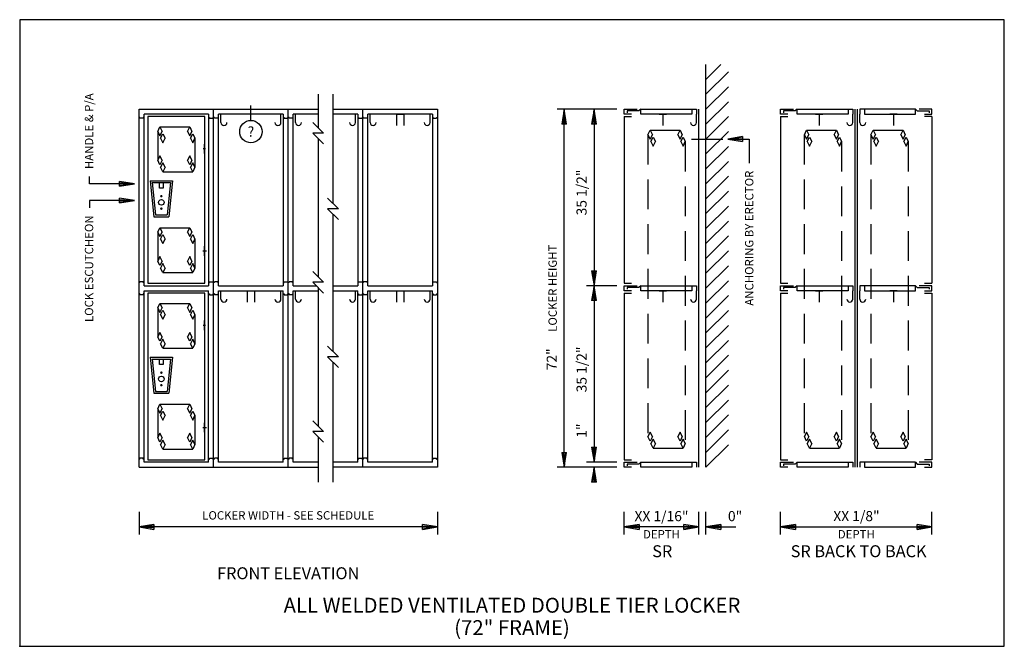
# Model space of a CAD drawing. Units: inches. Extents: x 1.74 to 9.99, y 1.69 to 6.94.
import ezdxf
from ezdxf.enums import TextEntityAlignment as Align

# ---------------------------------------------------------------- set-up
doc = ezdxf.new("R2010")
doc.units = ezdxf.units.IN
doc.header["$MEASUREMENT"] = 0
doc.linetypes.add('HIDDEN', pattern=[0.375, 0.25, -0.125])
for name, color, linetype in [('1', 1, 'Continuous'), ('2', 2, 'HIDDEN'), ('4', 4, 'Continuous'), ('8', 2, 'Continuous')]:
    doc.layers.add(name, color=color, linetype=linetype)
doc.styles.add('ROMANS', font='ROMANS')

# ---------------------------------------------------------------- blocks, each defined once
blk = doc.blocks.new('TEMP3')
at = {"layer": '8', "style": 'ROMANS'}
blk.add_text('HANDLE & P/A', height=0.07, rotation=90, dxfattribs=at).set_placement((0.03, 0.062))
blk.add_text('LOCK ESCUTCHEON', height=0.07, rotation=90, dxfattribs=at).set_placement((0.03, -0.3264), align=Align.RIGHT)
blk = doc.blocks.new('ARRO')
at = {"layer": '4'}
for p, q in [((0.125, 0.02), (0, 0)), ((0.125, 0.01), (0, 0)), ((0.125, -0.01), (0, 0)), ((0, 0), (0.125, -0.02)), ((0.125, 0.02), (0.125, -0.02))]:
    blk.add_line(p, q, dxfattribs=at)
blk = doc.blocks.new('ARRO2')
at = {"layer": '4'}
for p, q in [((0, 0), (-0.125, 0.02)), ((-0.125, -0.02), (-0.125, 0.02)), ((-0.125, 0.01), (0, 0)), ((0.125, 0.02), (0, 0)), ((0.125, 0.01), (0, 0)), ((0.125, 0.02), (0.125, -0.02)), ((-0.125, -0.02), (0, 0)), ((-0.125, -0.01), (0, 0)), ((0.125, -0.01), (0, 0)), ((0, 0), (0.125, -0.02))]:
    blk.add_line(p, q, dxfattribs=at)
blk = doc.blocks.new('LE029')
at = {"layer": '4'}
for p, q in [((0, 0), (0.01875, 0.0375)), ((0, 0), (0.01875, -0.0375)), ((0.01875, 0.0375), (0.0375, 0)), ((0.01875, -0.0375), (0.0375, 0)), ((0.25, 0), (0.26875, 0.0375)), ((0.25, 0), (0.26875, -0.0375)), ((0.26875, 0.0375), (0.2875, 0)), ((0.26875, -0.0375), (0.2875, 0)), ((0.025, -0.058), (0.04375, -0.0205)), ((0.025, -0.058), (0.04375, -0.0955)), ((0.04375, -0.0205), (0.0625, -0.058)), ((0.04375, -0.0955), (0.0625, -0.058)), ((0.275, -0.058), (0.29375, -0.0205)), ((0.275, -0.058), (0.29375, -0.0955)), ((0.29375, -0.0205), (0.3125, -0.058)), ((0.29375, -0.0955), (0.3125, -0.058))]:
    blk.add_line(p, q, dxfattribs=at)
blk = doc.blocks.new('A1')
at = {"layer": '2'}
blk.add_blockref('LE029', (-0.01875, -0.0375), dxfattribs=at)

msp = doc.modelspace()

# ---------------------------------------------------------------- linework, layer by layer
msp.add_line((8.7643, 3.1923), (8.7643, 6.1918))
at = {"layer": '1'}
for p, q in [((1.7448, 6.9418), (1.7448, 1.6918)), ((9.9948, 6.9418), (1.7448, 6.9418)), ((9.9948, 1.6918), (9.9948, 6.9418)), ((7.4948, 6.4418), (7.6198, 6.5668)), ((7.4948, 3.1918), (7.4948, 6.5668)), ((7.4948, 6.3168), (7.6828, 6.5048)), ((7.4948, 6.1918), (7.6828, 6.3798)), ((4.2448, 6.3168), (4.2448, 6.0368)), ((4.3698, 6.3168), (4.3698, 5.4018)), ((2.7448, 6.1918), (4.2448, 6.1918)), ((2.7448, 3.1918), (2.7448, 6.1918)), ((3.3698, 3.1918), (3.3698, 6.1918)), ((3.9948, 3.1918), (3.9948, 6.1918)), ((4.3698, 6.1918), (5.2448, 6.1918)), ((4.6198, 3.1918), (4.6198, 6.1918)), ((5.2448, 6.1918), (5.2448, 3.1918)), ((6.8103, 6.1918), (6.9183, 6.1918)), ((6.8103, 6.1501), (6.8103, 6.1918)), ((6.9483, 6.1918), (6.9333, 6.1768)), ((6.9483, 6.1501), (6.9483, 6.1918)), ((6.9483, 6.1918), (7.4153, 6.1918)), ((7.3753, 6.1918), (7.3753, 6.1501)), ((7.4153, 6.1918), (7.4153, 6.1501)), ((7.4348, 3.1918), (7.4348, 6.1918)), ((7.4948, 6.0668), (7.6828, 6.2548)), ((8.1203, 6.1918), (8.2283, 6.1918)), ((8.1203, 6.1501), (8.1203, 6.1918)), ((8.2583, 6.1918), (8.2433, 6.1768)), ((8.2583, 6.1501), (8.2583, 6.1918)), ((8.2583, 6.1918), (8.7253, 6.1918)), ((8.6853, 6.1918), (8.6853, 6.1501)), ((8.7253, 6.1918), (8.7253, 6.1501)), ((8.7448, 3.1923), (8.7448, 6.1918)), ((8.7838, 6.1918), (8.7838, 6.1501)), ((9.2508, 6.1918), (8.7838, 6.1918)), ((8.8238, 6.1918), (8.8238, 6.1501)), ((9.2508, 6.1918), (9.2658, 6.1768)), ((9.2508, 6.1501), (9.2508, 6.1918)), ((9.3888, 6.1918), (9.2808, 6.1918)), ((9.3888, 6.1501), (9.3888, 6.1918)), ((2.7513, 6.1233), (2.7448, 6.1233)), ((2.7513, 6.1233), (2.7513, 6.1167)), ((2.7799, 6.1167), (2.7513, 6.1167)), ((2.7865, 6.1233), (2.7799, 6.1233)), ((2.7799, 6.1233), (2.7799, 6.1167)), ((2.7865, 4.7127), (2.7865, 6.1501)), ((3.3281, 6.1501), (2.7865, 6.1501)), ((3.3281, 6.1501), (3.3281, 4.7127)), ((3.3281, 6.1233), (3.3347, 6.1233)), ((3.3347, 6.1233), (3.3347, 6.1167)), ((3.3347, 6.1167), (3.3632, 6.1167)), ((3.3632, 6.1233), (3.3698, 6.1233)), ((3.3632, 6.1233), (3.3632, 6.1167)), ((3.3763, 6.1233), (3.3698, 6.1233)), ((3.3763, 6.1233), (3.3763, 6.1167)), ((3.4049, 6.1167), (3.3763, 6.1167)), ((3.4115, 6.1233), (3.4049, 6.1233)), ((3.4049, 6.1233), (3.4049, 6.1167)), ((3.4115, 4.7127), (3.4115, 6.1501)), ((3.9531, 6.1501), (3.4115, 6.1501)), ((3.9531, 6.1501), (3.9531, 4.7127)), ((3.9531, 6.1233), (3.9597, 6.1233)), ((3.9597, 6.1233), (3.9597, 6.1167)), ((3.9597, 6.1167), (3.9882, 6.1167)), ((3.9882, 6.1233), (3.9948, 6.1233)), ((3.9882, 6.1233), (3.9882, 6.1167)), ((4.0013, 6.1233), (3.9948, 6.1233)), ((4.0013, 6.1233), (4.0013, 6.1167)), ((4.0299, 6.1167), (4.0013, 6.1167)), ((4.0365, 6.1233), (4.0299, 6.1233)), ((4.0299, 6.1233), (4.0299, 6.1167)), ((4.0365, 4.7127), (4.0365, 6.1501)), ((4.2448, 6.1501), (4.0365, 6.1501)), ((4.5781, 6.1501), (4.3698, 6.1501)), ((4.5781, 6.1501), (4.5781, 4.7127)), ((4.5781, 6.1233), (4.5847, 6.1233)), ((4.5847, 6.1233), (4.5847, 6.1167)), ((4.5847, 6.1167), (4.6132, 6.1167)), ((4.6132, 6.1233), (4.6198, 6.1233)), ((4.6132, 6.1233), (4.6132, 6.1167)), ((4.6263, 6.1233), (4.6198, 6.1233)), ((4.6263, 6.1233), (4.6263, 6.1167)), ((4.6549, 6.1167), (4.6263, 6.1167)), ((4.6615, 6.1233), (4.6549, 6.1233)), ((4.6549, 6.1233), (4.6549, 6.1167)), ((4.6615, 4.7127), (4.6615, 6.1501)), ((5.2031, 6.1501), (4.6615, 6.1501)), ((5.2031, 6.1501), (5.2031, 4.7127)), ((5.2031, 6.1233), (5.2097, 6.1233)), ((5.2097, 6.1233), (5.2097, 6.1167)), ((5.2097, 6.1167), (5.2382, 6.1167)), ((5.2382, 6.1233), (5.2448, 6.1233)), ((5.2382, 6.1233), (5.2382, 6.1167)), ((6.8723, 6.1501), (6.8103, 6.1501)), ((6.9333, 6.1768), (6.8353, 6.1768)), ((6.8353, 6.1768), (6.8353, 6.1627)), ((7.3753, 6.1501), (6.9483, 6.1501)), ((7.4948, 5.9418), (7.6828, 6.1298)), ((8.1823, 6.1501), (8.1203, 6.1501)), ((8.2433, 6.1768), (8.1453, 6.1768)), ((8.1453, 6.1768), (8.1453, 6.1627)), ((8.6853, 6.1501), (8.2583, 6.1501)), ((8.8238, 6.1501), (9.2508, 6.1501)), ((9.2658, 6.1768), (9.3638, 6.1768)), ((9.3268, 6.1501), (9.3888, 6.1501)), ((9.3638, 6.1768), (9.3638, 6.1627)), ((4.1998, 6.0818), (4.2898, 5.9918)), ((4.2898, 5.9918), (4.1998, 5.9918)), ((4.1998, 5.9918), (4.2898, 5.9018)), ((4.2448, 5.9468), (4.2448, 4.7868)), ((7.4948, 5.8168), (7.6828, 6.0048)), ((7.4948, 5.6918), (7.6828, 5.8798)), ((7.4948, 5.5668), (7.6828, 5.7548)), ((7.4948, 5.4418), (7.6828, 5.6298)), ((4.3248, 5.4468), (4.4148, 5.3568)), ((7.4948, 5.3168), (7.6828, 5.5048)), ((7.4948, 5.1918), (7.6828, 5.3798)), ((4.4148, 5.3568), (4.3248, 5.3568)), ((4.3248, 5.3568), (4.4148, 5.2668)), ((4.3698, 5.3118), (4.3698, 4.1618)), ((7.4948, 5.0668), (7.6828, 5.2548)), ((7.4948, 4.9418), (7.6828, 5.1298)), ((7.4948, 4.8168), (7.6828, 5.0048)), ((7.4948, 4.6918), (7.6828, 4.8798)), ((4.1998, 4.8318), (4.2898, 4.7418)), ((2.7513, 4.7395), (2.7448, 4.7395)), ((2.7799, 4.7461), (2.7513, 4.7461)), ((2.7513, 4.7395), (2.7513, 4.7461)), ((2.7799, 4.7395), (2.7799, 4.7461)), ((2.7865, 4.7395), (2.7799, 4.7395)), ((2.7865, 4.7127), (3.3281, 4.7127)), ((3.3281, 4.7395), (3.3347, 4.7395)), ((3.3347, 4.7461), (3.3632, 4.7461)), ((3.3347, 4.7395), (3.3347, 4.7461)), ((3.3632, 4.7395), (3.3632, 4.7461)), ((3.3632, 4.7395), (3.3698, 4.7395)), ((3.3763, 4.7395), (3.3698, 4.7395)), ((3.4049, 4.7461), (3.3763, 4.7461)), ((3.3763, 4.7395), (3.3763, 4.7461)), ((3.4049, 4.7395), (3.4049, 4.7461)), ((3.4115, 4.7395), (3.4049, 4.7395)), ((3.4115, 4.7127), (3.9531, 4.7127)), ((3.9531, 4.7395), (3.9597, 4.7395)), ((3.9597, 4.7461), (3.9882, 4.7461)), ((3.9597, 4.7395), (3.9597, 4.7461)), ((3.9882, 4.7395), (3.9882, 4.7461)), ((3.9882, 4.7395), (3.9948, 4.7395)), ((4.0013, 4.7395), (3.9948, 4.7395)), ((4.0299, 4.7461), (4.0013, 4.7461)), ((4.0013, 4.7395), (4.0013, 4.7461)), ((4.0299, 4.7395), (4.0299, 4.7461)), ((4.0365, 4.7395), (4.0299, 4.7395)), ((4.0365, 4.7127), (4.2289, 4.7127)), ((4.1998, 4.7418), (4.2898, 4.6518)), ((4.2898, 4.7418), (4.1998, 4.7418)), ((4.3698, 4.7127), (4.5781, 4.7127)), ((4.5781, 4.7395), (4.5847, 4.7395)), ((4.5847, 4.7461), (4.6132, 4.7461)), ((4.5847, 4.7395), (4.5847, 4.7461)), ((4.6132, 4.7395), (4.6132, 4.7461)), ((4.6132, 4.7395), (4.6198, 4.7395)), ((4.6263, 4.7395), (4.6198, 4.7395)), ((4.6549, 4.7461), (4.6263, 4.7461)), ((4.6263, 4.7395), (4.6263, 4.7461)), ((4.6549, 4.7395), (4.6549, 4.7461)), ((4.6615, 4.7395), (4.6549, 4.7395)), ((4.6615, 4.7127), (5.2031, 4.7127)), ((5.2031, 4.7395), (5.2097, 4.7395)), ((5.2097, 4.7461), (5.2382, 4.7461)), ((5.2097, 4.7395), (5.2097, 4.7461)), ((5.2382, 4.7395), (5.2382, 4.7461)), ((5.2382, 4.7395), (5.2448, 4.7395)), ((6.8103, 4.7127), (6.9183, 4.7127)), ((6.8103, 4.671), (6.8103, 4.7127)), ((6.9483, 4.7127), (6.9333, 4.6977)), ((6.9483, 4.671), (6.9483, 4.7127)), ((6.9483, 4.7127), (7.4153, 4.7127)), ((7.3753, 4.7127), (7.3753, 4.671)), ((7.4153, 4.7127), (7.4153, 4.671)), ((7.4948, 4.5668), (7.6828, 4.7548)), ((8.1203, 4.7127), (8.2283, 4.7127)), ((8.1203, 4.671), (8.1203, 4.7127)), ((8.2583, 4.7127), (8.2433, 4.6977)), ((8.2583, 4.671), (8.2583, 4.7127)), ((8.2583, 4.7127), (8.7253, 4.7127)), ((8.6853, 4.7127), (8.6853, 4.671)), ((8.7253, 4.7127), (8.7253, 4.671)), ((8.7838, 4.7127), (8.7838, 4.671)), ((9.2508, 4.7127), (8.7838, 4.7127)), ((8.8238, 4.7127), (8.8238, 4.671)), ((9.2508, 4.7127), (9.2658, 4.6977)), ((9.2508, 4.671), (9.2508, 4.7127)), ((9.3888, 4.7127), (9.2808, 4.7127)), ((9.3888, 4.671), (9.3888, 4.7127)), ((2.7513, 4.6441), (2.7448, 4.6441)), ((2.7513, 4.6441), (2.7513, 4.6376)), ((2.7799, 4.6376), (2.7513, 4.6376)), ((2.7865, 4.6441), (2.7799, 4.6441)), ((2.7799, 4.6441), (2.7799, 4.6376)), ((2.7865, 4.671), (3.3281, 4.671)), ((2.7865, 3.2335), (2.7865, 4.671)), ((3.3281, 3.2335), (3.3281, 4.671)), ((3.3281, 4.6441), (3.3347, 4.6441)), ((3.3347, 4.6441), (3.3347, 4.6376)), ((3.3347, 4.6376), (3.3632, 4.6376)), ((3.3632, 4.6441), (3.3698, 4.6441)), ((3.3632, 4.6441), (3.3632, 4.6376)), ((3.3763, 4.6441), (3.3698, 4.6441)), ((3.3763, 4.6441), (3.3763, 4.6376)), ((3.4049, 4.6376), (3.3763, 4.6376)), ((3.4115, 4.6441), (3.4049, 4.6441)), ((3.4049, 4.6441), (3.4049, 4.6376)), ((3.4115, 4.671), (3.9531, 4.671)), ((3.4115, 3.2335), (3.4115, 4.671)), ((3.9531, 3.2335), (3.9531, 4.671)), ((3.9531, 4.6441), (3.9597, 4.6441)), ((3.9597, 4.6441), (3.9597, 4.6376)), ((3.9597, 4.6376), (3.9882, 4.6376)), ((3.9882, 4.6441), (3.9948, 4.6441)), ((3.9882, 4.6441), (3.9882, 4.6376)), ((4.0013, 4.6441), (3.9948, 4.6441)), ((4.0013, 4.6441), (4.0013, 4.6376)), ((4.0299, 4.6376), (4.0013, 4.6376)), ((4.0365, 4.6441), (4.0299, 4.6441)), ((4.0299, 4.6441), (4.0299, 4.6376)), ((4.0365, 3.2335), (4.0365, 4.671)), ((4.0365, 4.671), (4.2448, 4.671)), ((4.2448, 4.6968), (4.2448, 3.5368)), ((4.3698, 4.671), (4.5781, 4.671)), ((4.5781, 3.2335), (4.5781, 4.671)), ((4.5781, 4.6441), (4.5847, 4.6441)), ((4.5847, 4.6441), (4.5847, 4.6376)), ((4.5847, 4.6376), (4.6132, 4.6376)), ((4.6132, 4.6441), (4.6198, 4.6441)), ((4.6132, 4.6441), (4.6132, 4.6376)), ((4.6263, 4.6441), (4.6198, 4.6441)), ((4.6263, 4.6441), (4.6263, 4.6376)), ((4.6549, 4.6376), (4.6263, 4.6376)), ((4.6615, 4.6441), (4.6549, 4.6441)), ((4.6549, 4.6441), (4.6549, 4.6376)), ((4.6615, 4.671), (5.2031, 4.671)), ((4.6615, 3.2335), (4.6615, 4.671)), ((5.2031, 3.2335), (5.2031, 4.671)), ((5.2031, 4.6441), (5.2097, 4.6441)), ((5.2097, 4.6441), (5.2097, 4.6376)), ((5.2097, 4.6376), (5.2382, 4.6376)), ((5.2382, 4.6441), (5.2448, 4.6441)), ((5.2382, 4.6441), (5.2382, 4.6376)), ((6.8723, 4.671), (6.8103, 4.671)), ((6.9333, 4.6977), (6.8353, 4.6977)), ((6.8353, 4.6977), (6.8353, 4.6835)), ((7.3753, 4.671), (6.9483, 4.671)), ((7.4948, 4.4418), (7.6828, 4.6298)), ((8.1823, 4.671), (8.1203, 4.671)), ((8.2433, 4.6977), (8.1453, 4.6977)), ((8.1453, 4.6977), (8.1453, 4.6835)), ((8.6853, 4.671), (8.2583, 4.671)), ((8.8238, 4.671), (9.2508, 4.671)), ((9.2658, 4.6977), (9.3638, 4.6977)), ((9.3268, 4.671), (9.3888, 4.671)), ((9.3638, 4.6977), (9.3638, 4.6835)), ((7.4948, 4.3168), (7.6828, 4.5048)), ((7.4948, 4.1918), (7.6828, 4.3798)), ((7.4948, 4.0668), (7.6828, 4.2548)), ((4.3248, 4.2068), (4.4148, 4.1168)), ((7.4948, 3.9418), (7.6828, 4.1298)), ((4.4148, 4.1168), (4.3248, 4.1168)), ((4.3248, 4.1168), (4.4148, 4.0268)), ((4.3698, 4.0718), (4.3698, 3.0668)), ((7.4948, 3.8168), (7.6828, 4.0048)), ((7.4948, 3.6918), (7.6828, 3.8798)), ((7.4948, 3.5668), (7.6828, 3.7548)), ((4.1998, 3.5818), (4.2898, 3.4918)), ((7.4948, 3.4418), (7.6828, 3.6298)), ((4.1998, 3.4918), (4.2898, 3.4018)), ((4.2898, 3.4918), (4.1998, 3.4918)), ((7.4948, 3.3168), (7.6828, 3.5048)), ((4.2448, 3.4468), (4.2448, 3.0668)), ((7.4948, 3.1918), (7.6828, 3.3798)), ((2.7513, 3.2603), (2.7448, 3.2603)), ((2.7799, 3.2669), (2.7513, 3.2669)), ((2.7513, 3.2603), (2.7513, 3.2669)), ((2.7799, 3.2603), (2.7799, 3.2669)), ((2.7865, 3.2603), (2.7799, 3.2603)), ((3.3281, 3.2335), (2.7865, 3.2335)), ((3.3281, 3.2603), (3.3347, 3.2603)), ((3.3347, 3.2669), (3.3632, 3.2669)), ((3.3347, 3.2603), (3.3347, 3.2669)), ((3.3632, 3.2603), (3.3632, 3.2669)), ((3.3632, 3.2603), (3.3698, 3.2603)), ((3.3763, 3.2603), (3.3698, 3.2603)), ((3.4049, 3.2669), (3.3763, 3.2669)), ((3.3763, 3.2603), (3.3763, 3.2669)), ((3.4049, 3.2603), (3.4049, 3.2669)), ((3.4115, 3.2603), (3.4049, 3.2603)), ((3.9531, 3.2335), (3.4115, 3.2335)), ((3.9531, 3.2603), (3.9597, 3.2603)), ((3.9597, 3.2669), (3.9882, 3.2669)), ((3.9597, 3.2603), (3.9597, 3.2669)), ((3.9882, 3.2603), (3.9882, 3.2669)), ((3.9882, 3.2603), (3.9948, 3.2603)), ((4.0013, 3.2603), (3.9948, 3.2603)), ((4.0299, 3.2669), (4.0013, 3.2669)), ((4.0013, 3.2603), (4.0013, 3.2669)), ((4.0299, 3.2603), (4.0299, 3.2669)), ((4.0365, 3.2603), (4.0299, 3.2603)), ((4.2448, 3.2335), (4.0365, 3.2335)), ((4.5781, 3.2335), (4.3698, 3.2335)), ((4.5781, 3.2603), (4.5847, 3.2603)), ((4.5847, 3.2669), (4.6132, 3.2669)), ((4.5847, 3.2603), (4.5847, 3.2669)), ((4.6132, 3.2603), (4.6132, 3.2669)), ((4.6132, 3.2603), (4.6198, 3.2603)), ((4.6263, 3.2603), (4.6198, 3.2603)), ((4.6549, 3.2669), (4.6263, 3.2669)), ((4.6263, 3.2603), (4.6263, 3.2669)), ((4.6549, 3.2603), (4.6549, 3.2669)), ((4.6615, 3.2603), (4.6549, 3.2603)), ((5.2031, 3.2335), (4.6615, 3.2335)), ((5.2031, 3.2603), (5.2097, 3.2603)), ((5.2097, 3.2669), (5.2382, 3.2669)), ((5.2097, 3.2603), (5.2097, 3.2669)), ((5.2382, 3.2603), (5.2382, 3.2669)), ((5.2382, 3.2603), (5.2448, 3.2603)), ((6.8103, 3.234), (6.9183, 3.234)), ((6.8103, 3.1923), (6.8103, 3.234)), ((6.9333, 3.219), (6.8353, 3.219)), ((6.8353, 3.219), (6.8353, 3.2048)), ((6.9483, 3.234), (6.9333, 3.219)), ((6.9483, 3.1923), (6.9483, 3.234)), ((6.9483, 3.234), (7.4153, 3.234)), ((7.3753, 3.234), (7.3753, 3.1923)), ((7.4153, 3.234), (7.4153, 3.1923)), ((8.1203, 3.234), (8.2283, 3.234)), ((8.1203, 3.1923), (8.1203, 3.234)), ((8.2433, 3.219), (8.1453, 3.219)), ((8.1453, 3.219), (8.1453, 3.2048)), ((8.2583, 3.234), (8.2433, 3.219)), ((8.2583, 3.1923), (8.2583, 3.234)), ((8.2583, 3.234), (8.7253, 3.234)), ((8.6853, 3.234), (8.6853, 3.1923)), ((8.7253, 3.234), (8.7253, 3.1923)), ((8.7253, 3.234), (8.7253, 3.1923)), ((8.7838, 3.234), (8.7838, 3.1923)), ((8.7838, 3.234), (8.7838, 3.1923)), ((9.2508, 3.234), (8.7838, 3.234)), ((8.8238, 3.234), (8.8238, 3.1923)), ((9.2508, 3.234), (9.2658, 3.219)), ((9.2508, 3.1923), (9.2508, 3.234)), ((9.2658, 3.219), (9.3638, 3.219)), ((9.3888, 3.234), (9.2808, 3.234)), ((9.3638, 3.219), (9.3638, 3.2048)), ((9.3888, 3.1923), (9.3888, 3.234)), ((2.7448, 3.1918), (4.2448, 3.1918)), ((5.2448, 3.1918), (4.3698, 3.1918)), ((6.8723, 3.1923), (6.8103, 3.1923)), ((7.3753, 3.1923), (6.9483, 3.1923)), ((8.1823, 3.1923), (8.1203, 3.1923)), ((8.6853, 3.1923), (8.2583, 3.1923)), ((8.8238, 3.1923), (9.2508, 3.1923)), ((9.3268, 3.1923), (9.3888, 3.1923)), ((1.7448, 1.6918), (9.9948, 1.6918))]:
    msp.add_line(p, q, dxfattribs=at)
at = {"layer": '2'}
for p, q in [((2.9198, 6.0439), (3.1698, 6.0439)), ((2.901, 6.0064), (2.901, 5.7639)), ((3.2135, 5.9484), (3.2135, 5.7059)), ((7.0092, 5.9784), (7.0092, 3.4486)), ((7.028, 6.0159), (7.278, 6.0159)), ((8.3192, 5.9784), (8.3192, 3.4486)), ((8.338, 6.0159), (8.588, 6.0159)), ((8.8777, 5.9784), (8.8777, 3.4486)), ((8.8965, 6.0159), (9.1465, 6.0159)), ((7.3217, 5.9204), (7.3217, 3.3906)), ((8.6317, 5.9204), (8.6317, 3.3906)), ((9.1902, 5.9204), (9.1902, 3.3906)), ((2.9448, 5.6684), (3.1948, 5.6684)), ((2.9198, 5.1992), (3.1698, 5.1992)), ((2.901, 5.1617), (2.901, 4.9192)), ((3.2135, 5.1037), (3.2135, 4.8612)), ((2.9448, 4.8237), (3.1948, 4.8237)), ((2.9198, 4.5648), (3.1698, 4.5648)), ((2.901, 4.5273), (2.901, 4.2848)), ((3.2135, 4.4693), (3.2135, 4.2268)), ((2.9448, 4.1893), (3.1948, 4.1893)), ((2.9198, 3.72), (3.1698, 3.72)), ((2.901, 3.6825), (2.901, 3.44)), ((3.2135, 3.6245), (3.2135, 3.382)), ((2.9448, 3.3445), (3.1948, 3.3445)), ((7.053, 3.3531), (7.303, 3.3531)), ((8.363, 3.3531), (8.613, 3.3531)), ((8.9215, 3.3531), (9.1715, 3.3531))]:
    msp.add_line(p, q, dxfattribs=at)
at = {"layer": '4'}
for p, q in [((3.6823, 6.0978), (3.6823, 6.2228)), ((6.7473, 6.1918), (6.2473, 6.1918)), ((6.3073, 6.1918), (6.2873, 6.0668)), ((6.2973, 6.0668), (6.3073, 6.1918)), ((6.3173, 6.0668), (6.3073, 6.1918)), ((6.3273, 6.0668), (6.3073, 6.1918)), ((6.3073, 3.1918), (6.3073, 6.1918)), ((6.5573, 6.1918), (6.5573, 3.234)), ((2.8185, 6.1298), (2.8185, 4.733)), ((3.2961, 6.1298), (2.8185, 6.1298)), ((3.2961, 4.733), (3.2961, 6.1298)), ((3.431, 6.0802), (3.431, 6.1501)), ((3.9336, 6.0802), (3.9336, 6.1501)), ((4.056, 6.0802), (4.056, 6.1501)), ((4.5586, 6.0802), (4.5586, 6.1501)), ((4.681, 6.0802), (4.681, 6.1501)), ((4.9013, 6.1501), (4.9013, 6.0552)), ((4.9013, 6.1501), (4.9633, 6.1501)), ((4.9633, 6.1501), (4.9633, 6.0552)), ((5.1836, 6.0802), (5.1836, 6.1501)), ((6.8103, 6.1298), (6.8103, 4.733)), ((6.8103, 6.1298), (6.8723, 6.1298)), ((7.1023, 6.1501), (7.1643, 6.1501)), ((7.1333, 6.1501), (7.1333, 6.0552)), ((7.4153, 6.0802), (7.4153, 6.1501)), ((8.1203, 6.1298), (8.1203, 4.733)), ((8.1203, 6.1298), (8.1823, 6.1298)), ((8.4123, 6.1501), (8.4743, 6.1501)), ((8.4433, 6.1501), (8.4433, 6.0552)), ((8.7253, 6.0802), (8.7253, 6.1501)), ((8.7838, 6.0802), (8.7838, 6.1501)), ((9.0968, 6.1501), (9.0348, 6.1501)), ((9.0658, 6.1501), (9.0658, 6.0552)), ((9.3888, 6.1298), (9.3268, 6.1298)), ((9.3888, 6.1298), (9.3888, 4.733)), ((6.3273, 6.0668), (6.2873, 6.0668)), ((7.3728, 5.9418), (7.6365, 5.9418)), ((7.802, 5.9618), (7.677, 5.9418)), ((7.802, 5.9518), (7.677, 5.9418)), ((7.677, 5.9418), (7.8574, 5.9418)), ((7.802, 5.9318), (7.677, 5.9418)), ((7.677, 5.9418), (7.802, 5.9218)), ((7.802, 5.9618), (7.802, 5.9218)), ((7.8574, 5.9418), (7.8574, 5.7388)), ((3.3018, 5.859), (3.2812, 5.859)), ((3.2894, 5.9), (3.2894, 5.8211)), ((3.2961, 5.9), (3.2894, 5.9)), ((3.2894, 5.8211), (3.2961, 5.8211)), ((2.3307, 5.5667), (2.3307, 5.6287)), ((2.7057, 5.5667), (2.3307, 5.5667)), ((2.8377, 5.593), (3.0257, 5.593)), ((2.8377, 5.593), (2.8697, 5.2905)), ((2.8544, 5.578), (2.8832, 5.3055)), ((2.8544, 5.578), (3.009, 5.578)), ((2.9167, 5.531), (2.9167, 5.578)), ((2.9467, 5.531), (2.9167, 5.531)), ((2.9467, 5.578), (2.9467, 5.531)), ((3.009, 5.578), (2.9802, 5.3055)), ((3.0257, 5.593), (2.9937, 5.2905)), ((2.7057, 5.4263), (2.3307, 5.4263)), ((2.3307, 5.4263), (2.3307, 5.3643)), ((2.8697, 5.2905), (2.9937, 5.2905)), ((2.8832, 5.3055), (2.9802, 5.3055)), ((3.2961, 5.0435), (3.2894, 5.0435)), ((3.2894, 5.0435), (3.2894, 4.9646)), ((3.31, 5.0025), (3.2796, 5.0025)), ((3.2894, 4.9646), (3.2961, 4.9646)), ((2.8185, 4.733), (3.2961, 4.733)), ((6.5573, 4.7127), (6.4953, 4.7127)), ((6.7473, 4.7127), (6.5573, 4.7127)), ((6.8103, 4.733), (6.8723, 4.733)), ((8.1203, 4.733), (8.1823, 4.733)), ((9.3268, 4.733), (9.3888, 4.733)), ((3.2961, 4.6507), (2.8185, 4.6507)), ((2.8185, 4.6506), (2.8185, 3.2538)), ((3.2961, 3.2538), (3.2961, 4.6506)), ((3.431, 4.601), (3.431, 4.671)), ((3.6513, 4.671), (3.6513, 4.576)), ((3.6513, 4.671), (3.7133, 4.671)), ((3.7133, 4.671), (3.7133, 4.576)), ((3.9336, 4.601), (3.9336, 4.671)), ((4.056, 4.601), (4.056, 4.671)), ((4.5586, 4.601), (4.5586, 4.671)), ((4.681, 4.601), (4.681, 4.671)), ((4.9013, 4.671), (4.9013, 4.576)), ((4.9013, 4.671), (4.9633, 4.671)), ((4.9633, 4.671), (4.9633, 4.576)), ((5.1836, 4.601), (5.1836, 4.671)), ((6.8103, 4.6506), (6.8103, 3.2538)), ((6.8103, 4.6506), (6.8723, 4.6506)), ((7.1023, 4.671), (7.1643, 4.671)), ((7.1333, 4.671), (7.1333, 4.576)), ((7.4153, 4.601), (7.4153, 4.671)), ((8.1203, 4.6506), (8.1203, 3.2538)), ((8.1203, 4.6506), (8.1823, 4.6506)), ((8.4123, 4.671), (8.4743, 4.671)), ((8.4433, 4.671), (8.4433, 4.576)), ((8.7253, 4.601), (8.7253, 4.671)), ((8.7838, 4.601), (8.7838, 4.671)), ((9.0968, 4.671), (9.0348, 4.671)), ((9.0658, 4.671), (9.0658, 4.576)), ((9.3268, 4.6506), (9.3888, 4.6506)), ((9.3888, 4.6506), (9.3888, 3.2538)), ((3.3018, 4.3798), (3.2812, 4.3798)), ((3.2894, 4.4208), (3.2894, 4.3419)), ((3.2961, 4.4208), (3.2894, 4.4208)), ((3.2894, 4.3419), (3.2961, 4.3419)), ((2.8377, 4.1138), (3.0257, 4.1138)), ((2.8377, 4.1138), (2.8697, 3.8113)), ((2.8544, 4.0988), (2.8832, 3.8263)), ((2.8544, 4.0988), (3.009, 4.0988)), ((2.9167, 4.0518), (2.9167, 4.0988)), ((2.9467, 4.0518), (2.9167, 4.0518)), ((2.9467, 4.0988), (2.9467, 4.0518)), ((3.009, 4.0988), (2.9802, 3.8263)), ((3.0257, 4.1138), (2.9937, 3.8113)), ((2.8697, 3.8113), (2.9937, 3.8113)), ((2.8832, 3.8263), (2.9802, 3.8263)), ((3.2961, 3.5643), (3.2894, 3.5643)), ((3.2894, 3.5643), (3.2894, 3.4854)), ((3.31, 3.5233), (3.2796, 3.5233)), ((3.2894, 3.4854), (3.2961, 3.4854)), ((6.2873, 3.3168), (6.3273, 3.3168)), ((6.2873, 3.3168), (6.3073, 3.1918)), ((6.2973, 3.3168), (6.3073, 3.1918)), ((6.3173, 3.3168), (6.3073, 3.1918)), ((6.3073, 3.1918), (6.3273, 3.3168)), ((2.8185, 3.2538), (3.2961, 3.2538)), ((6.5573, 3.234), (6.4953, 3.234)), ((6.7473, 3.234), (6.5573, 3.234)), ((6.8103, 3.2538), (6.8723, 3.2538)), ((8.1203, 3.2538), (8.1823, 3.2538)), ((9.3888, 3.2538), (9.3268, 3.2538)), ((6.7473, 3.1918), (6.2473, 3.1918)), ((6.5573, 3.1918), (6.5573, 3.0668)), ((2.7448, 2.8178), (2.7448, 2.6298)), ((5.2448, 2.8178), (5.2448, 2.6298)), ((6.8098, 2.6298), (6.8098, 2.8178)), ((7.4348, 2.6298), (7.4348, 2.8178)), ((7.4948, 2.6298), (7.4948, 2.8178)), ((8.1203, 2.6298), (8.1203, 2.8178)), ((9.3888, 2.6298), (9.3888, 2.8178)), ((2.8698, 2.7118), (2.7448, 2.6918)), ((2.8698, 2.7018), (2.7448, 2.6918)), ((5.2448, 2.6918), (2.7448, 2.6918)), ((2.8698, 2.6818), (2.7448, 2.6918)), ((2.7448, 2.6918), (2.8698, 2.6718)), ((2.8698, 2.7118), (2.8698, 2.6718)), ((5.1198, 2.6718), (5.1198, 2.7118)), ((5.2448, 2.6918), (5.1198, 2.7118)), ((5.1198, 2.7018), (5.2448, 2.6918)), ((5.1198, 2.6818), (5.2448, 2.6918)), ((5.1198, 2.6718), (5.2448, 2.6918)), ((6.9348, 2.7118), (6.8098, 2.6918)), ((6.9348, 2.7018), (6.8098, 2.6918)), ((7.4348, 2.6918), (6.8098, 2.6918)), ((6.9348, 2.6818), (6.8098, 2.6918)), ((6.8098, 2.6918), (6.9348, 2.6718)), ((6.9348, 2.7118), (6.9348, 2.6718)), ((7.3098, 2.6718), (7.3098, 2.7118)), ((7.4348, 2.6918), (7.3098, 2.7118)), ((7.3098, 2.7018), (7.4348, 2.6918)), ((7.3098, 2.6818), (7.4348, 2.6918)), ((7.3098, 2.6718), (7.4348, 2.6918)), ((7.6198, 2.7118), (7.4948, 2.6918)), ((7.6198, 2.7018), (7.4948, 2.6918)), ((7.4948, 2.6918), (7.7448, 2.6918)), ((7.6198, 2.6818), (7.4948, 2.6918)), ((7.4948, 2.6918), (7.6198, 2.6718)), ((7.6198, 2.7118), (7.6198, 2.6718)), ((8.2453, 2.7118), (8.1203, 2.6918)), ((8.2453, 2.7018), (8.1203, 2.6918)), ((8.1203, 2.6918), (9.3888, 2.6918)), ((8.2453, 2.6818), (8.1203, 2.6918)), ((8.1203, 2.6918), (8.2453, 2.6718)), ((8.2453, 2.7118), (8.2453, 2.6718)), ((9.2638, 2.6718), (9.2638, 2.7118)), ((9.3888, 2.6918), (9.2638, 2.7118)), ((9.2638, 2.7018), (9.3888, 2.6918)), ((9.2638, 2.6818), (9.3888, 2.6918)), ((9.2638, 2.6718), (9.3888, 2.6918))]:
    msp.add_line(p, q, dxfattribs=at)
at = {"layer": '4', "const_width": 0.01}
for points in [[(2.9267, 5.4635, 1), (2.9367, 5.4635, 1)], [(2.9267, 5.3585, 1), (2.9367, 5.3585, 1)], [(2.9267, 3.9844, 1), (2.9367, 3.9844, 1)], [(2.9267, 3.8794, 1), (2.9367, 3.8794, 1)]]:
    msp.add_lwpolyline(points, format="xyb", close=True, dxfattribs=at)
at = {"layer": '4'}
for centre, radius in [((3.6823, 6.0038), 0.094), ((2.9317, 5.411), 0.023), ((2.9317, 3.9319), 0.023)]:
    msp.add_circle(centre, radius, dxfattribs=at)
for centre in [(3.456, 6.0802), (3.9086, 6.0802), (4.081, 6.0802), (4.5336, 6.0802), (4.706, 6.0802), (5.1586, 6.0802), (7.3903, 6.0802), (8.7003, 6.0802), (8.8088, 6.0802), (3.456, 4.601), (3.9086, 4.601), (4.081, 4.601), (4.5336, 4.601), (4.706, 4.601), (5.1586, 4.601), (7.3903, 4.601), (8.7003, 4.601), (8.8088, 4.601)]:
    msp.add_arc(centre, 0.025, 180, 0, dxfattribs=at)
msp.add_point((1.7448, 1.6918), dxfattribs=at)
msp.add_point((1.7448, 1.6918), dxfattribs=at)
msp.add_point((1.7448, 1.6918), dxfattribs=at)
msp.add_point((1.7448, 1.6918), dxfattribs=at)

# ---------------------------------------------------------------- block references
at = {"layer": '2'}
for p in [(2.901, 6.0064), (2.901, 5.1617), (2.901, 4.5273), (2.901, 3.6825)]:
    msp.add_blockref('LE029', p, dxfattribs=at)
at = {"layer": '2', "rotation": 180}
for p in [(3.2135, 5.7059), (3.2135, 4.8612), (3.2135, 4.2268), (3.2135, 3.382)]:
    msp.add_blockref('LE029', p, dxfattribs=at)
at = {"layer": '4'}
for name, p, rotation in [('ARRO', (6.5573, 6.1918), 270), ('ARRO', (2.7057, 5.5667), 180), ('ARRO', (2.7057, 5.4263), 180), ('ARRO2', (6.5573, 4.7127), 90), ('A1', (7.303, 3.3531), 180), ('A1', (8.613, 3.3531), 180), ('A1', (9.1715, 3.3531), 180), ('ARRO', (6.5573, 3.234), 90), ('ARRO', (6.5573, 3.1918), 270)]:
    msp.add_blockref(name, p, dxfattribs=dict(at, rotation=rotation))
for p in [(7.028, 6.0159), (8.338, 6.0159), (8.8965, 6.0159)]:
    msp.add_blockref('A1', p, dxfattribs=at)
at = {"layer": '8'}
msp.add_blockref('TEMP3', (2.3307, 5.6287), dxfattribs=at)

# ---------------------------------------------------------------- texts
at = {"style": 'ROMANS'}
msp.add_text('?', height=0.085, dxfattribs=at).set_placement((3.6823, 6.0038), align=Align.MIDDLE_CENTER)
for s, p in [('35 1/2"', (6.4953, 5.4941)), ('72"', (6.2453, 4.0961)), ('35 1/2"', (6.4953, 4.0115)), ('1"', (6.4953, 3.4989))]:
    msp.add_text(s, height=0.085, rotation=90, dxfattribs=at).set_placement(p, align=Align.CENTER)
for s, height, p in [('XX 1/16"', 0.085, (7.1223, 2.7401)), ('0"', 0.085, (7.7388, 2.7401)), ('XX 1/8"', 0.085, (8.7561, 2.7404)), ('SR BACK TO BACK', 0.1, (8.774, 2.4384)), ('ALL WELDED VENTILATED DOUBLE TIER LOCKER', 0.125, (5.8698, 1.9733)), ('(72" FRAME)', 0.125, (5.8698, 1.7858))]:
    msp.add_text(s, height=height, dxfattribs=at).set_placement(p, align=Align.CENTER)
at = {"layer": '8', "style": 'ROMANS'}
msp.add_text('ANCHORING BY ERECTOR', height=0.07, rotation=90, dxfattribs=at).set_placement((7.8924, 5.6768), align=Align.RIGHT)
msp.add_text('LOCKER HEIGHT', height=0.07, rotation=90, dxfattribs=at).set_placement((6.2453, 4.6918), align=Align.CENTER)
for s, height, p in [('LOCKER WIDTH - SEE SCHEDULE', 0.07, (3.9948, 2.7538)), ('DEPTH', 0.07, (7.1223, 2.5956)), ('DEPTH', 0.07, (8.7545, 2.5956)), ('SR', 0.1, (7.1288, 2.4384)), ('FRONT ELEVATION', 0.1, (3.9948, 2.2538))]:
    msp.add_text(s, height=height, dxfattribs=at).set_placement(p, align=Align.CENTER)

doc.saveas('drawing.dxf')
